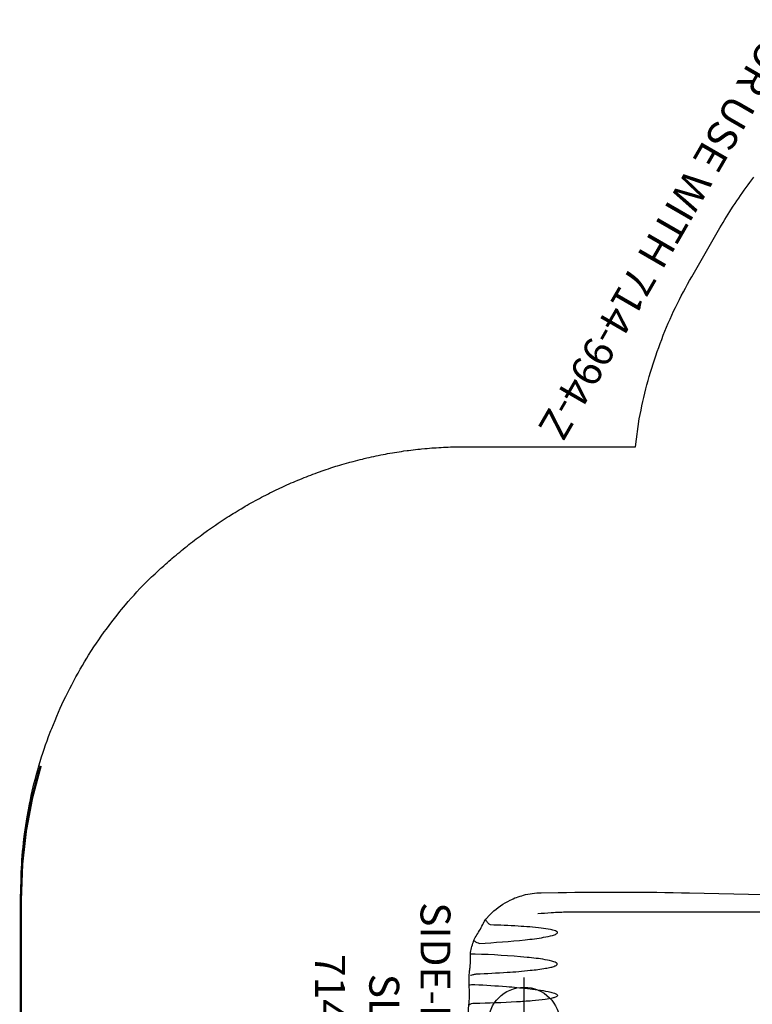
# Model space of a CAD drawing. Extents: x 6117 to 6968, y -5892 to -5237.
# Drawn here: x 6117 to 6239, y -5518 to -5354 of the extents above; entities that cross this region are included whole.
import ezdxf
from ezdxf.enums import TextEntityAlignment as Align

# ---------------------------------------------------------------- set-up
doc = ezdxf.new("R2010")
doc.units = 0
doc.header["$MEASUREMENT"] = 0
doc.linetypes.add('CENTER', pattern=[0.6, 0.375, -0.075, 0.075, -0.075])
doc.layers.get('0').update_dxf_attribs({"color": 5, "linetype": 'CONTINUOUS'})
for name, color, linetype in [('FT', 1, 'CONTINUOUS'), ('NODE', 7, 'CONTINUOUS'), ('PARTNO', 7, 'CONTINUOUS'), ('PHASE-1', 6, 'CONTINUOUS'), ('SLIDE_EXIT', 4, 'CONTINUOUS'), ('SLIDE_INFO', 3, 'CONTINUOUS'), ('SPECIAL_NOTE', 6, 'CONTINUOUS'), ('TXT', 7, 'CENTER')]:
    doc.layers.add(name, color=color, linetype=linetype)
doc.styles.add('ROMAND', font='romand')
doc.styles.add('SIMPLEX', font='SIMPLEX.shx')

# ---------------------------------------------------------------- blocks, each defined once
blk = doc.blocks.new('PARTNO')
at = {"layer": 'TXT', "style": 'SIMPLEX'}
blk.add_attdef('PARTNO', text='', height=5, dxfattribs=at).set_placement((0, 0), align=Align.CENTER)
blk = doc.blocks.new('23700030')
at = {"layer": 'SLIDE_INFO'}
h = blk.add_hatch(dxfattribs=at)
h.set_pattern_fill('ANSI31', color=256, scale=35, style=0)
h.paths.add_polyline_path([(-14, -18), (0, -18), (0, 18), (-14, 18)])
for points in [[(5.67, 22, -0.102513), (5.11, 22.53), (4.33, 23.64, 0.095185), (3.76, 24.19, 0.138694), (2.69, 24.49), (2.53, 24.49), (2.5, 24.49, 0.201941), (2.46, 24.45, 0.065098), (2.48, 24.32, -0.044248), (2.5, 24), (2.5, 23.96, 0.21005), (2.56, 23.85, -0.299953), (2.61, 23.74, -0.199941), (1.67, 21.98, 0.473603)], [(14.83, 21.46), (16.84, 21.5), (29.17, 21.77, -0.008366), (51.12, 21.83), (53.97, 21.79, -0.230277), (63.46, 17.07, 0.039268), (65.01, 14.34, -0.035835), (65.24, 13.85, -0.041846), (65.8, 11.79, -0.07274), (65.81, 11.17, 0.025113), (65.86, 9.65, 0.027699), (65.94, 8.93, 0.014954), (66.01, 8.13), (66.03, 6.3, 0.027064), (65.99, 4.23, 0.038733), (66.11, 2.96), (66.12, 2.47), (66.12, -2.46), (66.11, -2.96, 0.048625), (66.02, -3.65, 0.019855), (65.99, -5.46, 0.006163), (66.03, -6.29), (66.01, -8.13, 0.021031), (65.94, -8.92, 0.033304), (65.86, -9.64, 0.026647), (65.81, -11.13, -0.025662), (65.83, -11.42), (65.8, -11.79, -0.041846), (65.24, -13.85, -0.072673), (64.74, -14.74, 0.023853), (63.63, -16.73), (63.5, -16.99), (63.46, -17.06), (63.23, -17.37), (62.58, -18.1, -0.040218)], [(14.99, 18.55), (48.26, 18.55, -0.009889), (50.92, 18.5, 0.000194), (54.54, 18.28, -33.593586)], [(65.21, 13.83, -0.162278), (65.2, 13.79, -0.045361), (65.15, 13.73, -0.067982), (64.32, 13.32, -0.010936), (56.64, 13.92, -0.01612), (53.58, 14.34, -0.027079), (52.08, 14.66, -0.057515), (51.46, 14.9, -0.109136), (51.31, 15.02, -0.109772), (51.27, 15.11, -0.227571), (51.32, 15.23, -0.097655), (51.6, 15.4, -0.047386), (52.44, 15.63, -0.019269), (53.98, 15.87, -0.015784), (57.84, 16.2, -0.008175), (62.49, 16.4, 0.033556), (62.86, 16.73, 0.075006), (63.2, 17.16, 0.170611), (63.22, 17.34, 9.504964)], [(65.8, 11.79, -0.09017), (65.69, 11.73, -0.029386), (65.39, 11.64, -0.010637), (64.84, 11.52, 0.005758), (59.67, 11.25, 0.009611), (55.81, 10.93, 0.017753), (53.25, 10.59, 0.017934), (52.4, 10.41, 0.033903), (51.68, 10.19, 0.024456), (51.49, 10.09, 0.084127), (51.36, 9.99, 0.110865), (51.31, 9.89, 0.153046), (51.33, 9.8, 0.121554), (51.46, 9.67, 0.064715), (51.85, 9.49, 0.040501), (53.33, 9.14, 0.017045), (56.35, 8.76, 0.01443), (65.04, 8.22, -0.000416), (65.42, 8.21, -0.058369), (66.01, 8.14, 0.116196)], [(66.03, 6.3, 0.006435), (65.98, 6.35, 0.09149), (65.87, 6.39, 0.065107), (65.06, 6.46, 0.005486), (59.79, 6.11, 0.006627), (56.29, 5.78, 0.005553), (54.54, 5.56, 0.017209), (52.82, 5.26, 0.023004), (51.97, 5.05, 0.031096), (51.56, 4.9, 0.064719), (51.33, 4.75, 0.1115), (51.27, 4.66, 0.26181), (51.31, 4.52, 0.086817), (51.49, 4.39, 0.041841), (52.01, 4.21, 0.029685), (53.3, 3.96, 0.014674), (55.49, 3.72, 0.041075)], [(55.49, 3.72, 0.00795), (58.12, 3.53, 0.009059), (65.13, 3.27, -0.04984), (65.68, 3.22, -0.203754), (66.1, 2.96, 0.512948)], [(14.99, 1.25), (49.69, 1.25, 0.011003), (51.78, 1.33, -0.00208), (53.01, 1.43, -0.005131), (54.54, 1.5, 48.993299)], [(14.99, -1.25), (49.69, -1.25, -0.012288), (51.97, -1.34, -0.003226), (52.74, -1.4, 0.008485), (54.54, -1.5, -55.285726)], [(55.49, -3.72, -0.00795), (58.12, -3.53, -0.009059), (65.13, -3.27, 0.04984), (65.68, -3.22, 0.203754), (66.1, -2.96, -0.512948)], [(66.03, -6.3, -0.006435), (65.98, -6.35, -0.09149), (65.87, -6.39, -0.065107), (65.06, -6.46, -0.005486), (59.79, -6.11, -0.006627), (56.29, -5.78, -0.005553), (54.54, -5.56, -0.017209), (52.82, -5.26, -0.023004), (51.97, -5.05, -0.031096), (51.56, -4.9, -0.064719), (51.33, -4.75, -0.1115), (51.27, -4.66, -0.26181), (51.31, -4.52, -0.086817), (51.49, -4.39, -0.041841), (52.01, -4.21, -0.029685), (53.3, -3.96, -0.014674), (55.49, -3.72, -0.041075)], [(65.8, -7.95, -0.09017), (65.69, -8.01, -0.029386), (65.39, -8.1, -0.010637), (64.84, -8.22, 0.005758), (59.67, -8.49, 0.009611), (55.81, -8.82, 0.017753), (53.25, -9.16, 0.017934), (52.4, -9.33, 0.033903), (51.68, -9.55, 0.024456), (51.49, -9.65, 0.084127), (51.36, -9.76, 0.110865), (51.31, -9.85, 0.153046), (51.33, -9.95, 0.121554), (51.46, -10.07, 0.064715), (51.85, -10.25, 0.040501), (53.33, -10.6, 0.017045), (56.35, -10.99, 0.01443), (65.04, -11.53, -0.000416), (65.42, -11.54, -0.038763), (65.81, -11.56, -0.038763)], [(65.21, -13.83, 0.162278), (65.2, -13.79, 0.045361), (65.15, -13.73, 0.067982), (64.32, -13.32, 0.010936), (56.64, -13.92, 0.01612), (53.58, -14.34, 0.027079), (52.08, -14.66, 0.057515), (51.46, -14.9, 0.109136), (51.31, -15.02, 0.109772), (51.27, -15.11, 0.227571), (51.32, -15.23, 0.097655), (51.6, -15.4, 0.047386), (52.44, -15.63, 0.019269), (53.98, -15.87, 0.015784), (57.84, -16.2, 0.008175), (62.49, -16.4, -0.033556), (62.86, -16.73, -0.075006), (63.2, -17.16, -0.170611), (63.22, -17.34, -9.504964)], [(62.58, -18.1, -0.076499), (59.59, -20.34), (59.19, -20.55, -0.051319), (56.95, -21.38, -0.059177), (53.97, -21.79), (51.12, -21.83, -0.009161), (29.17, -21.77), (16.84, -21.5), (14.83, -21.46)], [(14.99, -18.54), (48.26, -18.54, 0.009796), (50.89, -18.5, 0.014569), (52.3, -18.41, -0.013783), (54.54, -18.28, 62.118532)], [(5.67, -22, 0.102513), (5.11, -22.53), (4.33, -23.64, -0.095185), (3.76, -24.19, -0.138694), (2.69, -24.49), (2.53, -24.49), (2.5, -24.49, -0.201941), (2.46, -24.45, -0.065098), (2.48, -24.32, 0.044248), (2.5, -24), (2.5, -23.96, -0.21005), (2.56, -23.85, 0.299953), (2.61, -23.74, 0.199941), (1.67, -21.98, -0.473603)]]:
    blk.add_lwpolyline(points, format="xyb")
for points in [[(-1.45, 22.36), (-2.09, 21.25, 0.019799), (-1.79, 21.09, 0.262621), (-1.45, 20.43, -0.018756), (-1.11, 20.27, -0.095318), (-0.98, 20.11), (-0.95, 19.9, 0.376376), (-0.86, 19.82), (0.86, 19.82, 0.372628), (0.95, 19.9, -0.006766), (0.98, 20.12, -0.090611), (1.11, 20.27, -0.019345), (1.45, 20.43, 0.262724), (1.79, 21.09, 0.020153), (2.09, 21.25), (1.45, 22.36)], [(14.99, -20.81, -0.428552), (13.87, -22), (4, -22, -0.408562), (3, -21), (3, -16.71, 0.396406), (2.5, -16.25), (-1.5, -16.25, -0.409755), (-2, -15.75), (-2, -15, -0.396153), (-1.75, -14.75, 0.405628), (-1.5, -14.5), (-1.5, -13, 0.405628), (-1.75, -12.75, -0.405628), (-2, -12.5), (-2, -11.75, -0.415918), (-1.5, -11.25), (2.5, -11.25, 0.407428), (3, -10.75), (3, 10.75, 0.409755), (2.5, 11.25), (-1.5, 11.25, -0.415918), (-2, 11.75), (-2, 12.5, -0.416214), (-1.75, 12.75, 0.405628), (-1.5, 13), (-1.5, 14.5, 0.396153), (-1.75, 14.75, -0.405628), (-2, 15), (-2, 15.75, -0.436541), (-1.45, 16.25), (2.5, 16.25, 0.41344), (3, 16.75), (3, 21, -0.406588), (4, 22), (13.87, 22, -0.430202), (14.99, 20.82)], [(1.45, -22.36), (2.09, -21.25, 0.019799), (1.79, -21.09, 0.262621), (1.45, -20.43, -0.018756), (1.11, -20.27, -0.095318), (0.98, -20.11), (0.95, -19.9, 0.376376), (0.86, -19.82), (-0.86, -19.82, 0.372628), (-0.95, -19.9, -0.006766), (-0.98, -20.12, -0.090611), (-1.11, -20.27, -0.019345), (-1.45, -20.43, 0.262724), (-1.79, -21.09, 0.020153), (-2.09, -21.25), (-1.45, -22.36)]]:
    blk.add_lwpolyline(points, format="xyb", close=True)
for points in [[(-0.66, 16.25), (-0.66, 19.82)], [(0.66, 19.82), (0.66, 16.25)], [(-0.66, -11.25), (-0.66, 11.25)], [(0.66, 11.25), (0.66, -11.25)], [(-0.66, -19.82), (-0.66, -16.25)], [(0.66, -16.25), (0.66, -19.82)]]:
    blk.add_lwpolyline(points)
at = {"layer": 'FT'}
for p, q in [((56.85, 7.63), (56.85, -7.63)), ((49.81, 0), (63.89, 0))]:
    blk.add_line(p, q, dxfattribs=at)
blk.add_circle((56.85, 0), 6, dxfattribs=at)
at = {"layer": 'NODE'}
blk.add_point((0, 0), dxfattribs=at)
at = {"layer": 'SLIDE_EXIT'}
blk.add_lwpolyline([(66, 43, 0, 0, 0), (66, -43, 0, 0, 0), (137.7, -43, 0.4, 0.4, 0.074566), (141, -21, 0.4, 0.4, 0), (141, 21, 0.4, 0.4, 0.074566), (137.7, 43, 0.4, 0.4, 0)], format="xyseb", close=True, dxfattribs=at)
at = {"layer": 'SLIDE_INFO', "const_width": 0.2}
blk.add_lwpolyline([(0, 18), (0, -18), (-14, -18), (-14, 18)], close=True, dxfattribs=at)
at = {"layer": 'PARTNO'}
ref = blk.add_blockref('PARTNO', (91.79, 0.98), dxfattribs=dict(at, rotation=90))
ref.add_attrib('PARTNO', '714-700', dxfattribs={"height": 5, "rotation": 90, "style": 'SIMPLEX'}).set_placement((91.79, 0.98), align=Align.CENTER)
at = {"layer": 'SLIDE_INFO', "insert": (-12.68, 0.08), "char_height": 2, "width": 55.1037, "attachment_point": 2, "rotation": 90, "style": 'ROMAND'}
blk.add_mtext('14"\\PSLIDE\\PTRANSITION PLATFORM', dxfattribs=at)
at = {"layer": 'TXT', "style": 'SIMPLEX'}
for s, p in [('SIDE-BY-SIDE', (72.31, 0.98)), ('SLIDE', (80.88, 0.98))]:
    blk.add_text(s, height=5, rotation=90, dxfattribs=at).set_placement(p, align=Align.MIDDLE)
blk = doc.blocks.new('23994000')
for p, q in [((21.77, 1.41), (27.38, 3)), ((27.37, -3), (27.38, 3)), ((27.38, 3), (27.44, 3)), ((27.62, -2.82), (27.62, 2.86)), ((5.93, 0.66), (2.93, 0.66)), ((6.94, 1.19), (21.62, 1.19)), ((21.62, 1.23), (21.62, -1.26)), ((5.93, -0.66), (2.93, -0.66)), ((6.94, -1.19), (21.62, -1.19)), ((21.77, -1.4), (27.37, -3)), ((27.37, -3), (27.43, -3))]:
    blk.add_line(p, q)
for radius in [3, 2.5]:
    blk.add_circle((0, 0), radius)
for centre, radius, start, end in [((27.44, 2.81), 0.188, 16.1038, 89.9251), ((5.93, 0), 0.656, 270, 90), ((6.94, 0), 1.19, 90, 146.4621), ((21.81, 1.23), 0.188, 102.2641, 179.9251), ((6.94, 0), 1.19, 213.5379, 270), ((21.81, -1.22), 0.188, 190.6043, 257.586), ((27.43, -2.82), 0.188, 269.9251, 359.9251)]:
    blk.add_arc(centre, radius, start, end)
at = {"layer": 'NODE'}
blk.add_point((0, 0), dxfattribs=at)
at = {"layer": 'PARTNO'}
ref = blk.add_blockref('PARTNO', (46.68, 0.13), dxfattribs=dict(at, rotation=90))
ref.add_attrib('PARTNO', '714-994', dxfattribs={"height": 5, "rotation": 90, "style": 'SIMPLEX'}).set_placement((46.68, 0.13), align=Align.CENTER)
at = {"layer": 'SPECIAL_NOTE', "style": 'SIMPLEX'}
blk.add_text('FOR USE WITH 714-994-Z', height=5, rotation=90, dxfattribs=at).set_placement((107.25, -0.23), align=Align.MIDDLE)
at = {"layer": 'TXT', "color": 7, "style": 'SIMPLEX'}
blk.add_text('FUN FONE', height=5, rotation=90, dxfattribs=at).set_placement((37.21, 0.09), align=Align.MIDDLE)

msp = doc.modelspace()

# ---------------------------------------------------------------- linework, layer by layer
at = {"layer": 'PHASE-1'}
msp.add_lwpolyline([(6117.16, -5546.44), (6117.08, -5500.2), (6117.08, -5499.47), (6117.09, -5498.74), (6117.1, -5498.01), (6117.12, -5497.27), (6117.14, -5496.54), (6117.18, -5495.51), (6117.21, -5495.08), (6117.25, -5494.35), (6117.31, -5493.62), (6117.37, -5492.89), (6117.44, -5492.16), (6117.51, -5491.43), (6117.58, -5490.83), (6117.69, -5489.98), (6117.79, -5489.25), (6117.89, -5488.53), (6118, -5487.81), (6118.12, -5487.09), (6118.28, -5486.18), (6118.38, -5485.64), (6118.52, -5484.93), (6118.67, -5484.21), (6118.82, -5483.49), (6118.98, -5482.78), (6119.15, -5482.07), (6119.27, -5481.59), (6119.51, -5480.65), (6119.7, -5479.94), (6119.9, -5479.24), (6120.1, -5478.53), (6120.31, -5477.83), (6120.55, -5477.07), (6120.75, -5476.44), (6120.98, -5475.74), (6121.22, -5475.05), (6121.46, -5474.36), (6121.72, -5473.67), (6122.1, -5472.65), (6122.24, -5472.3), (6122.51, -5471.62), (6122.79, -5470.95), (6123.07, -5470.27), (6123.36, -5469.6), (6123.66, -5468.93), (6123.94, -5468.32), (6124.28, -5467.6), (6124.59, -5466.95), (6124.92, -5466.29), (6125.25, -5465.64), (6125.59, -5464.99), (6126.05, -5464.13), (6126.28, -5463.7), (6126.64, -5463.06), (6127, -5462.42), (6127.37, -5461.79), (6127.74, -5461.16), (6128.12, -5460.53), (6128.41, -5460.07), (6128.9, -5459.3), (6129.3, -5458.68), (6129.71, -5458.07), (6130.12, -5457.47), (6130.53, -5456.87), (6131.03, -5456.17), (6131.39, -5455.68), (6131.82, -5455.09), (6132.26, -5454.5), (6132.71, -5453.92), (6133.16, -5453.34), (6133.62, -5452.77), (6133.89, -5452.44), (6134.55, -5451.65), (6135.03, -5451.1), (6135.51, -5450.55), (6136, -5450), (6136.49, -5449.45), (6136.98, -5448.91), (6137.25, -5448.63), (6137.53, -5448.35), (6137.81, -5448.08), (6138.09, -5447.8), (6138.37, -5447.52), (6138.71, -5447.19), (6138.94, -5446.98), (6139.22, -5446.71), (6139.51, -5446.44), (6139.79, -5446.17), (6140.08, -5445.91), (6140.5, -5445.53), (6140.66, -5445.38), (6140.96, -5445.11), (6141.25, -5444.85), (6141.54, -5444.59), (6141.84, -5444.33), (6142.14, -5444.07), (6142.32, -5443.91), (6142.73, -5443.56), (6143.03, -5443.31), (6143.33, -5443.06), (6143.64, -5442.81), (6143.94, -5442.56), (6144.19, -5442.35), (6144.55, -5442.06), (6144.86, -5441.82), (6145.17, -5441.57), (6145.47, -5441.33), (6145.79, -5441.09), (6146.11, -5440.84), (6146.41, -5440.61), (6146.72, -5440.38), (6147.04, -5440.14), (6147.35, -5439.91), (6147.67, -5439.68), (6148.07, -5439.39), (6148.31, -5439.22), (6148.63, -5438.99), (6148.95, -5438.76), (6149.27, -5438.54), (6149.6, -5438.32), (6150.07, -5438), (6150.25, -5437.88), (6150.57, -5437.66), (6150.9, -5437.44), (6151.23, -5437.23), (6151.56, -5437.01), (6151.89, -5436.8), (6152.11, -5436.66), (6152.56, -5436.39), (6152.89, -5436.18), (6153.23, -5435.97), (6153.56, -5435.77), (6153.9, -5435.57), (6154.2, -5435.4), (6154.58, -5435.17), (6154.92, -5434.98), (6155.26, -5434.78), (6155.6, -5434.59), (6155.95, -5434.4), (6156.32, -5434.19), (6156.64, -5434.02), (6156.98, -5433.84), (6157.33, -5433.65), (6157.68, -5433.47), (6158.03, -5433.29), (6158.48, -5433.06), (6158.73, -5432.93), (6159.08, -5432.76), (6159.43, -5432.59), (6159.79, -5432.42), (6160.14, -5432.25), (6160.5, -5432.08), (6160.68, -5432), (6161.21, -5431.75), (6161.57, -5431.59), (6161.93, -5431.43), (6162.29, -5431.27), (6162.65, -5431.12), (6162.9, -5431.01), (6163.37, -5430.81), (6163.73, -5430.66), (6164.1, -5430.51), (6164.46, -5430.36), (6164.83, -5430.22), (6165.16, -5430.09), (6165.56, -5429.94), (6165.93, -5429.8), (6166.3, -5429.66), (6166.67, -5429.53), (6167.04, -5429.39), (6167.45, -5429.25), (6167.78, -5429.13), (6168.15, -5429.01), (6168.52, -5428.88), (6168.9, -5428.76), (6169.27, -5428.64), (6169.77, -5428.48), (6170.02, -5428.4), (6170.4, -5428.29), (6170.77, -5428.18), (6171.15, -5428.07), (6171.53, -5427.96), (6171.9, -5427.85), (6172.11, -5427.79), (6172.66, -5427.65), (6173.04, -5427.54), (6173.42, -5427.45), (6173.8, -5427.35), (6174.19, -5427.26), (6174.47, -5427.19), (6174.95, -5427.07), (6175.33, -5426.99), (6175.72, -5426.9), (6176.1, -5426.82), (6176.48, -5426.74), (6176.85, -5426.66), (6177.25, -5426.58), (6177.64, -5426.51), (6178.03, -5426.43), (6178.41, -5426.36), (6178.8, -5426.29), (6179.25, -5426.21), (6179.57, -5426.16), (6179.96, -5426.1), (6180.35, -5426.04), (6180.74, -5425.98), (6181.13, -5425.92), (6181.66, -5425.85), (6181.91, -5425.82), (6182.3, -5425.77), (6182.69, -5425.72), (6183.08, -5425.68), (6183.47, -5425.63), (6183.86, -5425.59), (6184.08, -5425.57), (6184.64, -5425.51), (6185.03, -5425.48), (6185.42, -5425.45), (6185.81, -5425.41), (6186.21, -5425.39), (6186.52, -5425.37), (6186.99, -5425.34), (6187.38, -5425.32), (6187.77, -5425.3), (6188.17, -5425.28), (6188.56, -5425.26), (6188.95, -5425.24), (6219.88, -5425.2), (6220.49, -5420.52), (6220.64, -5419.81), (6220.79, -5419.09), (6220.94, -5418.38), (6221.09, -5417.67), (6221.25, -5416.97), (6221.42, -5416.26), (6221.59, -5415.55), (6221.77, -5414.85), (6221.96, -5414.15), (6222.16, -5413.45), (6222.37, -5412.75), (6222.58, -5412.06), (6222.8, -5411.36), (6223.03, -5410.67), (6223.26, -5409.99), (6223.5, -5409.3), (6223.75, -5408.62), (6224, -5407.94), (6224.26, -5407.26), (6224.52, -5406.58), (6224.79, -5405.91), (6225.07, -5405.23), (6225.35, -5404.56), (6225.64, -5403.9), (6225.94, -5403.23), (6226.24, -5402.57), (6226.55, -5401.92), (6226.87, -5401.27), (6227.2, -5400.62), (6227.53, -5399.97), (6227.87, -5399.33), (6228.22, -5398.69), (6228.57, -5398.05), (6228.91, -5397.42), (6229.27, -5396.78), (6233.97, -5388.62), (6234.25, -5388.16), (6234.52, -5387.7), (6234.8, -5387.24), (6235.08, -5386.78), (6235.36, -5386.33), (6235.64, -5385.87), (6235.82, -5385.59), (6236.22, -5384.97), (6236.52, -5384.52), (6236.82, -5384.08), (6237.12, -5383.63), (6237.43, -5383.19), (6237.81, -5382.64), (6238.05, -5382.32), (6238.36, -5381.88), (6238.68, -5381.45), (6239, -5381.02), (6239.33, -5380.59), (6239.66, -5380.17)], dxfattribs=at)

# ---------------------------------------------------------------- block references
for name, p, rotation in [('23994000', (6317.65, -5442.37), 150), ('23700030', (6258.08, -5521.56, 36), 180)]:
    msp.add_blockref(name, p, dxfattribs=dict(at, rotation=rotation))

doc.saveas('drawing.dxf')
